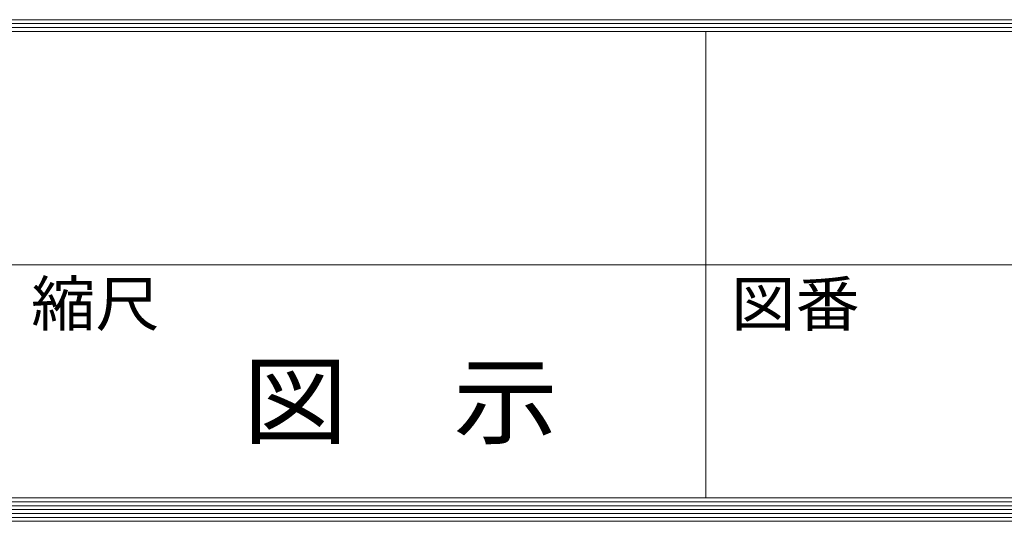
# Model space of a CAD drawing. Units: millimetres. Extents: x -2974 to 2979, y -2122 to 2249.
# Drawn here: x 1786 to 2208, y -1968 to -1753 of the extents above; entities that cross this region are included whole.
import ezdxf

# ---------------------------------------------------------------- set-up
doc = ezdxf.new("R2010")
doc.units = ezdxf.units.MM
doc.header["$LTSCALE"] = 10
doc.layers.add('F-0ﾚｲﾔ', color=7, linetype='Continuous')
doc.layers.add('F-5ﾚｲﾔ', color=7, linetype='Continuous')
doc.styles.add('ＭＳ ゴシック', font='txt', dxfattribs={"height": 1})

msp = doc.modelspace()

# ---------------------------------------------------------------- linework, layer by layer
at = {"layer": 'F-0ﾚｲﾔ', "color": 7, "linetype": 'Continuous', "lineweight": 9}
for p, q in [((-2670, -1753), (2880, -1753)), ((-2670, -1754.67), (2880, -1754.67)), ((-2670, -1756.33), (2880, -1756.33)), ((-2670, -1758), (2880, -1758)), ((2080, -1758), (2080, -1958)), ((2880, -1858), (1780, -1858)), ((-2673.33, -1961.33), (2883.33, -1961.33)), ((-2671.67, -1959.67), (2881.67, -1959.67)), ((-2670, -1958), (2880, -1958)), ((-2678.33, -1966.33), (2888.33, -1966.33)), ((-2676.67, -1964.67), (2886.67, -1964.67)), ((-2675, -1963), (2885, -1963)), ((-2680, -1968), (2890, -1968))]:
    msp.add_line(p, q, dxfattribs=at)

# ---------------------------------------------------------------- texts
at = {"layer": 'F-0ﾚｲﾔ', "color": 6, "linetype": 'Continuous', "lineweight": 0, "style": 'ＭＳ ゴシック', "width": 1.06}
for s, p in [('縮尺', (1790.81, -1884.28)), ('図番', (2090.81, -1884.28))]:
    msp.add_text(s, height=19.05, dxfattribs=at).set_placement(p)
at = {"layer": 'F-5ﾚｲﾔ', "color": 2, "linetype": 'Continuous', "lineweight": 0, "style": 'ＭＳ ゴシック', "width": 1.083333}
msp.add_text('図\u3000示', height=30.48, dxfattribs=at).set_placement((1881.56, -1931.66))

doc.saveas('drawing.dxf')
